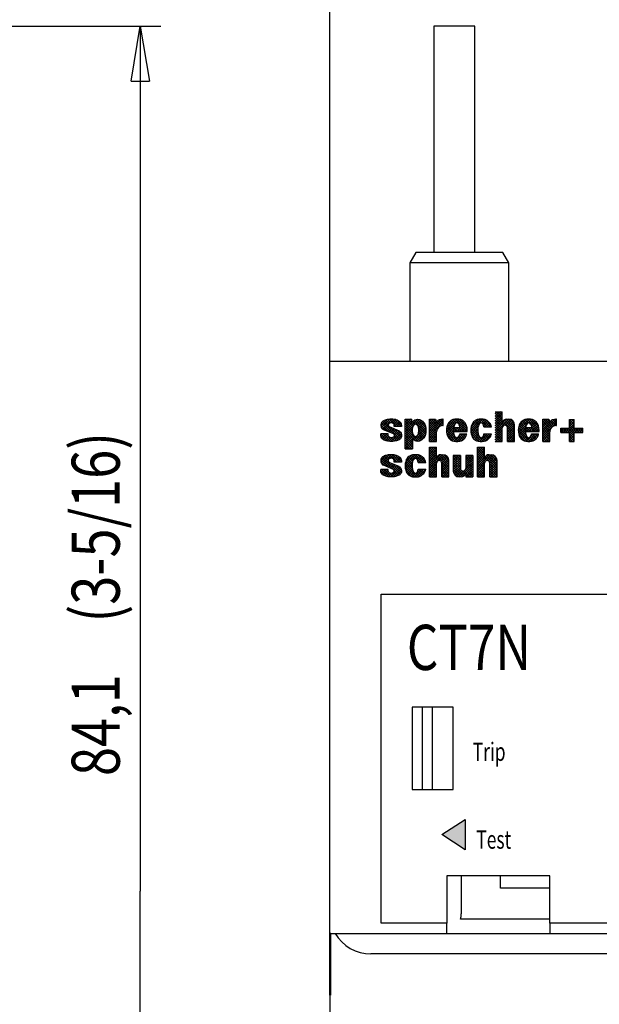
# Model space of a CAD drawing. Extents: x 0 to 420, y 0 to 297.
# Drawn here: x 148 to 190, y 188 to 260 of the extents above; entities that cross this region are included whole.
import ezdxf

# ---------------------------------------------------------------- set-up
doc = ezdxf.new("R2010")
doc.units = 0
doc.layers.get('0').update_dxf_attribs({"linetype": 'CONTINUOUS'})
doc.layers.add('1', color=7, linetype='CONTINUOUS')
doc.styles.get("Standard").update_dxf_attribs({"font": 'monotxt.shx'})
doc.dimstyles.new('DSTYLE10', dxfattribs={"dimtxt": 2.333333, "dimasz": 4, "dimexe": 1.5, "dimexo": 0, "dimgap": 1.5, "dimtad": 1, "dimdec": 0, "dimlfac": 0.666667, "dimzin": 3, "dimcen": 0.09, "dimazin": 3, "dimtp": 0.3, "dimtm": 0.2, "dimtfac": 1, "dimtdec": 4, "dimtofl": 0, "dimtmove": 0, "dimatfit": 3, "dimtolj": 1, "dimtzin": 0})
doc.dimstyles.new('DSTYLE3', dxfattribs={"dimtxt": 2.333333, "dimasz": 4, "dimexe": 1.5, "dimexo": 0, "dimgap": 1.5, "dimtad": 1, "dimdec": 1, "dimlfac": 0.666667, "dimrnd": 0.1, "dimzin": 3, "dimcen": 0.09, "dimazin": 3, "dimtp": 0.3, "dimtm": 0.2, "dimtfac": 1, "dimtdec": 4, "dimtofl": 0, "dimtmove": 0, "dimatfit": 3, "dimtolj": 1, "dimtzin": 0})

# ---------------------------------------------------------------- blocks, each defined once
blk = doc.blocks.new('_AH1')
at = {"color": 0, "linetype": 'CONTINUOUS'}
for p, q in [((-1, 0.166667), (0, 0)), ((-1, 0.166667), (-1, -0.166667)), ((0, 0), (-1, -0.166667)), ((0, 0), (-1, 0))]:
    blk.add_line(p, q, dxfattribs=at)
blk = doc.blocks.new('*D5481')
at = {"layer": '1', "color": 150, "linetype": 'CONTINUOUS'}
for p, q in [((72.451424, 259.64967), (158.279, 259.64967)), ((156.779, 259.64967), (156.779, 196.57467)), ((156.779, 133.49967), (156.779, 196.57467)), ((110.9599, 133.49967), (158.279, 133.49967))]:
    blk.add_line(p, q, dxfattribs=at)
at = {"layer": '1', "color": 150, "xscale": 4, "yscale": 4, "zscale": 4}
for p, rotation in [((156.779, 259.64967), 90), ((156.779, 133.49967), 270)]:
    blk.add_blockref('_AH1', p, dxfattribs=dict(at, rotation=rotation))
at = {"layer": '1', "color": 150, "linetype": 'CONTINUOUS', "width": 0.8}
for s, p in [('(3-5/16)', (155.278, 216.17467)), ('84,1', (155.278, 204.97467)), ('CT7N-37-C30...38: ', (155.278, 154.57467))]:
    blk.add_text(s, height=3.5, rotation=90, dxfattribs=at).set_placement(p)
blk = doc.blocks.new('FL02')
at = {"layer": '1', "color": 6, "linetype": 'CONTINUOUS'}
for p, q in [((14.39, 7.95), (15.25, 7.95)), ((15.25, 6.81), (15.25, 7.95)), ((2.76, 5.6), (1.56, 6.1)), ((2.14, 6.15), (2.14, 6.33)), ((3.04, 6.15), (2.14, 6.15)), ((3.04, 6.33), (3.04, 6.15)), ((3.47, 3.45), (3.47, 7.05)), ((3.47, 7.05), (4.26, 7.05)), ((4.26, 6.6), (4.26, 7.05)), ((6.43, 4.35), (6.43, 7.05)), ((6.43, 7.05), (7.16, 7.05)), ((7.16, 7.05), (7.27, 6.66)), ((8.1, 7.05), (8.03, 7.05)), ((8.03, 6.27), (8.1, 6.27)), ((8.1, 6.27), (8.1, 7.05)), ((9.35, 6.02), (10.13, 6.02)), ((13.01, 6.11), (13.95, 6.11)), ((15.25, 6.81), (15.22, 6.6)), ((15.25, 4.35), (15.25, 6)), ((15.81, 7.05), (16.04, 7.05)), ((15.9, 4.35), (15.9, 6)), ((16.76, 4.35), (16.76, 6.33)), ((18.08, 6.02), (18.85, 6.02)), ((20.18, 4.35), (20.18, 7.05)), ((20.18, 7.05), (20.92, 7.05)), ((20.92, 7.05), (21.02, 6.66)), ((21.85, 7.05), (21.78, 7.05)), ((21.78, 6.27), (21.85, 6.27)), ((21.85, 6.27), (21.85, 7.05)), ((23.44, 6.99), (23.98, 6.99)), ((23.44, 5.97), (23.44, 6.99)), ((23.98, 5.97), (23.98, 6.99)), ((0.52, 5.07), (0.52, 5.25)), ((1.42, 5.25), (0.52, 5.25)), ((0.79, 5.8), (2, 5.29)), ((1.42, 5.07), (1.42, 5.25)), ((7.27, 4.35), (7.27, 5.52)), ((9.33, 5.55), (11, 5.55)), ((10.1, 5.25), (10.94, 5.25)), ((13.01, 5.28), (13.95, 5.28)), ((18.06, 5.55), (19.73, 5.55)), ((18.83, 5.25), (19.67, 5.25)), ((21.02, 4.35), (21.02, 5.52)), ((22.36, 5.43), (22.36, 5.97)), ((22.36, 5.97), (23.44, 5.97)), ((22.36, 5.43), (23.44, 5.43)), ((23.44, 4.35), (23.44, 5.43)), ((23.98, 5.97), (25.06, 5.97)), ((23.98, 4.35), (23.98, 5.43)), ((23.98, 5.43), (25.06, 5.43)), ((25.06, 5.43), (25.06, 5.97)), ((4.35, 4.68), (4.35, 3.45)), ((6.41, 0.03), (6.41, 3.63)), ((6.41, 3.63), (7.27, 3.63)), ((6.43, 4.35), (7.27, 4.35)), ((7.27, 2.5), (7.27, 3.63)), ((12.24, 0.03), (12.24, 3.63)), ((12.24, 3.63), (13.11, 3.63)), ((13.11, 2.5), (13.11, 3.63)), ((14.39, 4.35), (15.25, 4.35)), ((15.9, 4.35), (16.76, 4.35)), ((20.18, 4.35), (21.02, 4.35)), ((23.44, 4.35), (23.98, 4.35)), ((3.47, 3.45), (4.35, 3.45)), ((7.27, 2.5), (7.24, 2.28)), ((7.83, 2.73), (8.06, 2.73)), ((9.31, 2.64), (9.31, 0.75)), ((10.17, 2.64), (9.31, 2.64)), ((10.17, 2.64), (10.17, 1.07)), ((10.82, 2.64), (10.82, 1.07)), ((11.68, 2.64), (10.82, 2.64)), ((11.68, 2.64), (11.68, 0.03)), ((13.11, 2.5), (13.08, 2.28)), ((13.67, 2.73), (13.9, 2.73)), ((0.78, 1.48), (1.99, 0.97)), ((2.74, 1.28), (1.54, 1.78)), ((2.12, 1.83), (2.12, 2.01)), ((3.02, 1.83), (2.12, 1.83)), ((3.02, 2.01), (3.02, 1.83)), ((5.03, 1.79), (5.97, 1.79)), ((7.27, 0.03), (7.27, 1.69)), ((7.92, 0.03), (7.92, 1.69)), ((8.78, 0.03), (8.78, 2.01)), ((13.11, 0.03), (13.11, 1.69)), ((13.76, 0.03), (13.76, 1.69)), ((14.62, 0.03), (14.62, 2.01)), ((0.5, 0.75), (0.5, 0.93)), ((1.4, 0.93), (0.5, 0.93)), ((1.4, 0.75), (1.4, 0.93)), ((5.03, 0.97), (5.97, 0.97)), ((6.41, 0.03), (7.27, 0.03)), ((7.92, 0.03), (8.78, 0.03)), ((10.26, 0.03), (10.03, 0.03)), ((10.82, 0.26), (10.86, 0.48)), ((10.82, 0.26), (10.82, 0.03)), ((10.82, 0.03), (11.68, 0.03)), ((12.24, 0.03), (13.11, 0.03)), ((13.76, 0.03), (14.62, 0.03))]:
    blk.add_line(p, q, dxfattribs=at)
at = {"layer": '1', "color": 1, "linetype": 'CONTINUOUS'}
for p, q in [((14.39, 7.09), (15.24, 7.95)), ((14.39, 7.38), (14.96, 7.95)), ((14.39, 7.66), (14.67, 7.95)), ((14.39, 7.94), (14.39, 7.95)), ((15.25, 6.91), (14.39, 7.77)), ((14.39, 6.81), (15.25, 7.68)), ((15.23, 6.65), (14.39, 7.49)), ((14.39, 6.53), (15.25, 7.39)), ((15.36, 6.24), (14.39, 7.21)), ((15.25, 7.19), (14.5, 7.95)), ((15.25, 7.48), (14.78, 7.95)), ((15.25, 7.76), (15.06, 7.95)), ((0.52, 6.24), (1.28, 6.99)), ((1.31, 5.58), (0.52, 6.37)), ((0.56, 6.56), (0.85, 6.85)), ((0.82, 5.78), (0.57, 6.03)), ((0.58, 6.02), (1.6, 7.04)), ((1.79, 5.38), (0.58, 6.59)), ((0.7, 5.85), (1.89, 7.04)), ((2.83, 4.62), (0.7, 6.75)), ((1.42, 6.32), (0.87, 6.86)), ((0.89, 5.76), (1.42, 6.29)), ((1.51, 6.51), (1.08, 6.94)), ((1.09, 5.67), (1.53, 6.12)), ((1.29, 5.59), (1.73, 6.03)), ((1.7, 6.61), (1.3, 7)), ((2.44, 6.15), (1.55, 7.04)), ((2.97, 4.77), (1.7, 6.04)), ((1.74, 6.61), (2.15, 7.02)), ((2.72, 6.15), (1.82, 7.05)), ((1.97, 6.56), (2.37, 6.96)), ((3.01, 6.15), (2.13, 7.02)), ((2.13, 6.43), (2.58, 6.88)), ((2.14, 6.16), (2.76, 6.78)), ((2.16, 6.15), (2.14, 6.16)), ((2.41, 6.15), (2.91, 6.64)), ((3.03, 6.41), (2.53, 6.9)), ((2.69, 6.15), (3.01, 6.47)), ((2.97, 6.15), (3.04, 6.21)), ((3.47, 5.51), (5.01, 7.05)), ((3.47, 6.36), (4.16, 7.05)), ((3.47, 6.64), (3.87, 7.05)), ((3.47, 6.93), (3.59, 7.05)), ((3.47, 6.08), (4.26, 6.87)), ((3.47, 5.8), (4.51, 6.83)), ((4.37, 5.91), (3.47, 6.81)), ((4.36, 5.64), (3.47, 6.53)), ((4.4, 5.31), (3.47, 6.24)), ((3.47, 5.23), (4.44, 6.2)), ((4.42, 6.14), (3.52, 7.05)), ((4.23, 6.62), (3.8, 7.05)), ((4.26, 6.87), (4.09, 7.05)), ((4.51, 6.33), (4.25, 6.6)), ((4.67, 6.46), (4.39, 6.74)), ((4.49, 4.55), (5.96, 6.02)), ((5.97, 5.44), (4.55, 6.86)), ((4.71, 6.47), (5.25, 7.01)), ((5.99, 5.71), (4.73, 6.97)), ((4.9, 6.37), (5.44, 6.91)), ((5.96, 6.02), (4.94, 7.04)), ((5.01, 6.2), (5.59, 6.78)), ((5.92, 5.21), (5.04, 6.09)), ((5.06, 5.41), (5.9, 6.25)), ((5.07, 5.97), (5.72, 6.63)), ((5.09, 5.72), (5.82, 6.45)), ((5.83, 6.44), (5.26, 7.01)), ((6.43, 6.49), (6.99, 7.05)), ((6.43, 6.77), (6.7, 7.05)), ((6.43, 5.35), (8.1, 7.03)), ((6.43, 5.64), (7.82, 7.03)), ((7.42, 5.97), (6.43, 6.97)), ((6.43, 6.2), (7.19, 6.96)), ((6.43, 5.07), (8.1, 6.75)), ((6.43, 5.92), (7.25, 6.74)), ((7.32, 5.79), (6.43, 6.69)), ((7.27, 5.56), (6.43, 6.4)), ((7.27, 5.27), (6.43, 6.12)), ((7.56, 6.11), (6.63, 7.05)), ((7.26, 6.7), (6.91, 7.05)), ((7.74, 6.22), (7.28, 6.68)), ((7.97, 6.27), (7.39, 6.85)), ((8.1, 6.43), (7.55, 6.97)), ((8.1, 6.71), (7.78, 7.03)), ((7.9, 6.26), (8.1, 6.46)), ((8.1, 6.99), (8.04, 7.05)), ((8.48, 5.71), (9.82, 7.05)), ((8.5, 5.45), (10.07, 7.02)), ((8.51, 6.03), (9.52, 7.03)), ((9.43, 5.09), (8.51, 6.02)), ((8.55, 5.21), (9.35, 6.02)), ((9.34, 5.47), (8.56, 6.24)), ((8.63, 6.43), (9.14, 6.94)), ((9.33, 5.76), (8.64, 6.45)), ((9.35, 6.02), (8.74, 6.63)), ((9.41, 6.24), (8.88, 6.77)), ((9.5, 6.44), (9.05, 6.89)), ((9.65, 6.57), (9.24, 6.98)), ((9.35, 6.02), (9.33, 5.55)), ((9.34, 5.72), (9.64, 6.02)), ((9.35, 6.02), (9.35, 6.02)), ((9.82, 5.55), (9.35, 6.02)), ((9.45, 5.55), (9.92, 6.02)), ((10.95, 5.55), (9.48, 7.03)), ((10.1, 5.55), (9.64, 6.02)), ((9.73, 5.55), (10.76, 6.58)), ((10.99, 5.8), (9.74, 7.05)), ((9.88, 6.54), (10.29, 6.95)), ((10.39, 5.55), (9.92, 6.02)), ((10, 6.39), (10.48, 6.86)), ((10.02, 5.55), (10.86, 6.39)), ((10.96, 6.12), (10.05, 7.02)), ((10.09, 6.19), (10.64, 6.74)), ((10.67, 5.55), (10.1, 6.12)), ((10.3, 5.55), (10.94, 6.19)), ((10.75, 6.6), (10.5, 6.85)), ((11.44, 5.84), (12.64, 7.05)), ((11.44, 5.56), (12.91, 7.03)), ((11.48, 5.31), (12.35, 6.19)), ((12.32, 5.32), (11.49, 6.15)), ((11.5, 6.19), (12.33, 7.01)), ((12.28, 5.64), (11.56, 6.36)), ((12.29, 5.91), (11.65, 6.55)), ((12.34, 6.14), (11.77, 6.71)), ((12.42, 6.35), (11.93, 6.84)), ((12.53, 6.52), (12.11, 6.94)), ((12.75, 6.58), (12.32, 7.01)), ((13.51, 6.11), (12.57, 7.04)), ((12.75, 6.58), (13.15, 6.99)), ((13.79, 6.11), (12.86, 7.04)), ((12.91, 6.46), (13.35, 6.91)), ((13.22, 6.11), (12.97, 6.37)), ((13, 6.27), (13.52, 6.8)), ((13.12, 6.11), (13.67, 6.66)), ((13.91, 6.28), (13.21, 6.97)), ((13.4, 6.11), (13.79, 6.5)), ((13.69, 6.11), (13.89, 6.31)), ((14.39, 6.25), (15.25, 7.11)), ((14.39, 5.4), (16.04, 7.05)), ((14.39, 5.68), (15.75, 7.04)), ((15.26, 6.06), (14.39, 6.93)), ((14.39, 5.96), (15.25, 6.83)), ((15.25, 5.78), (14.39, 6.64)), ((15.25, 5.5), (14.39, 6.36)), ((15.25, 5.21), (14.39, 6.08)), ((15.55, 6.33), (15.24, 6.64)), ((16.76, 5.4), (15.34, 6.82)), ((16.76, 5.68), (15.49, 6.95)), ((15.6, 6.33), (16.28, 7.01)), ((16.76, 5.96), (15.69, 7.03)), ((15.8, 6.24), (16.47, 6.91)), ((15.9, 6.06), (16.61, 6.77)), ((15.9, 5.78), (16.71, 6.59)), ((15.9, 5.5), (16.76, 6.36)), ((15.9, 5.21), (16.76, 6.08)), ((16.76, 6.25), (15.96, 7.05)), ((16.72, 6.57), (16.29, 7)), ((17.21, 5.67), (18.58, 7.05)), ((17.23, 5.98), (18.29, 7.04)), ((17.23, 5.41), (18.2, 6.38)), ((18.14, 5.16), (17.24, 6.05)), ((18.06, 5.52), (17.3, 6.28)), ((17.33, 6.36), (17.94, 6.97)), ((18.06, 5.8), (17.38, 6.48)), ((18.09, 6.05), (17.49, 6.65)), ((18.15, 6.27), (17.63, 6.79)), ((18.25, 6.46), (17.8, 6.91)), ((18.4, 6.59), (18, 6.99)), ((18.08, 6.02), (18.06, 5.55)), ((18.06, 5.68), (18.4, 6.02)), ((18.08, 5.98), (18.12, 6.02)), ((18.59, 5.55), (18.12, 6.02)), ((18.22, 5.55), (18.69, 6.02)), ((19.72, 5.55), (18.24, 7.03)), ((18.4, 6.58), (18.83, 7.01)), ((18.87, 5.55), (18.4, 6.02)), ((18.5, 5.55), (19.51, 6.56)), ((19.72, 5.84), (18.51, 7.05)), ((18.63, 6.52), (19.05, 6.94)), ((19.16, 5.55), (18.69, 6.02)), ((18.75, 6.36), (19.23, 6.85)), ((18.79, 5.55), (19.6, 6.37)), ((18.82, 6.15), (19.39, 6.72)), ((19.44, 5.55), (18.82, 6.17)), ((19.67, 6.17), (18.83, 7.01)), ((19.07, 5.55), (19.67, 6.16)), ((20.18, 6.38), (20.84, 7.05)), ((20.18, 6.66), (20.56, 7.05)), ((20.18, 6.95), (20.28, 7.05)), ((20.18, 5.53), (21.69, 7.04)), ((20.18, 5.25), (21.85, 6.92)), ((20.18, 6.1), (20.96, 6.88)), ((21.11, 5.86), (20.18, 6.79)), ((20.18, 5.81), (21.02, 6.66)), ((21.04, 5.65), (20.18, 6.51)), ((21.02, 5.38), (20.18, 6.23)), ((21.22, 6.03), (20.21, 7.05)), ((21.38, 6.16), (20.49, 7.05)), ((20.97, 6.85), (20.77, 7.05)), ((21.03, 6.67), (21.35, 6.99)), ((21.58, 6.24), (21.07, 6.75)), ((21.83, 6.27), (21.2, 6.9)), ((21.35, 6.14), (21.85, 6.64)), ((21.85, 6.53), (21.39, 7)), ((21.85, 6.81), (21.63, 7.04)), ((21.77, 6.27), (21.85, 6.36)), ((22.9, 5.43), (23.98, 6.5)), ((23.18, 5.43), (23.98, 6.22)), ((23.44, 6.53), (23.9, 6.99)), ((23.44, 6.81), (23.62, 6.99)), ((23.98, 6.39), (23.44, 6.93)), ((23.44, 6.24), (23.98, 6.78)), ((23.98, 6.1), (23.44, 6.64)), ((24.37, 5.43), (23.44, 6.36)), ((24.09, 5.43), (23.44, 6.08)), ((23.98, 6.67), (23.66, 6.99)), ((23.98, 6.95), (23.94, 6.99)), ((0.52, 5.1), (0.66, 5.25)), ((1.38, 4.38), (0.52, 5.24)), ((0.99, 4.48), (0.53, 4.94)), ((0.55, 4.86), (0.94, 5.25)), ((0.66, 4.68), (1.23, 5.25)), ((1.69, 4.35), (0.79, 5.25)), ((0.82, 4.56), (1.42, 5.16)), ((1.02, 4.47), (1.46, 4.92)), ((1.97, 4.35), (1.08, 5.25)), ((1.24, 4.41), (1.64, 4.81)), ((1.42, 5.19), (1.36, 5.25)), ((1.48, 4.36), (1.92, 4.81)), ((1.49, 5.51), (1.93, 5.95)), ((1.69, 5.42), (2.12, 5.86)), ((1.74, 4.35), (2.89, 5.5)), ((1.89, 5.34), (2.32, 5.78)), ((2.45, 4.44), (2.03, 4.86)), ((2.04, 4.36), (2.99, 5.32)), ((2.07, 5.24), (2.52, 5.7)), ((2.14, 5.03), (2.72, 5.61)), ((2.65, 4.52), (2.14, 5.03)), ((3.03, 4.99), (2.18, 5.84)), ((2.38, 4.42), (3.04, 5.08)), ((3, 5.3), (2.67, 5.64)), ((5.08, 4.35), (3.47, 5.96)), ((3.47, 4.95), (4.36, 5.84)), ((4.78, 4.38), (3.47, 5.68)), ((3.47, 4.66), (4.36, 5.55)), ((4.35, 4.51), (3.47, 5.4)), ((3.47, 4.38), (4.4, 5.31)), ((3.47, 4.1), (4.48, 5.11)), ((4.35, 4.23), (3.47, 5.11)), ((3.47, 3.82), (4.62, 4.96)), ((4.35, 3.95), (3.47, 4.83)), ((4.65, 4.43), (5.99, 5.77)), ((5.3, 4.42), (4.78, 4.93)), ((4.86, 4.35), (5.98, 5.47)), ((5.48, 4.52), (4.94, 5.06)), ((5.63, 4.65), (5.03, 5.26)), ((5.75, 4.81), (5.08, 5.49)), ((5.85, 5), (5.09, 5.76)), ((5.16, 4.37), (5.89, 5.1)), ((7.27, 4.99), (6.43, 5.84)), ((6.43, 4.79), (7.28, 5.65)), ((7.27, 4.71), (6.43, 5.55)), ((6.43, 4.51), (7.27, 5.35)), ((7.27, 4.42), (6.43, 5.27)), ((7.07, 4.35), (6.43, 4.99)), ((6.55, 4.35), (7.27, 5.07)), ((6.83, 4.35), (7.27, 4.79)), ((9.89, 4.35), (8.48, 5.76)), ((9.61, 4.35), (8.5, 5.46)), ((9.27, 4.41), (8.58, 5.1)), ((8.62, 5), (9.33, 5.71)), ((8.71, 4.81), (9.34, 5.44)), ((8.84, 4.66), (9.39, 5.21)), ((9, 4.53), (9.47, 5.01)), ((9.19, 4.44), (9.6, 4.85)), ((9.54, 5.55), (9.34, 5.75)), ((9.41, 4.37), (10.28, 5.25)), ((9.66, 4.35), (10.56, 5.25)), ((10.14, 4.39), (9.73, 4.8)), ((10.35, 4.46), (9.92, 4.89)), ((9.95, 4.36), (10.84, 5.25)), ((10.53, 4.56), (10.03, 5.06)), ((10.68, 4.69), (10.13, 5.25)), ((10.33, 4.45), (10.84, 4.96)), ((10.79, 4.86), (10.41, 5.25)), ((10.58, 5.55), (10.98, 5.95)), ((10.88, 5.06), (10.69, 5.25)), ((10.87, 5.55), (11, 5.69)), ((12.72, 4.35), (11.43, 5.64)), ((12.99, 4.37), (11.45, 5.91)), ((12.43, 4.36), (11.48, 5.31)), ((11.54, 5.09), (12.28, 5.84)), ((11.62, 4.89), (12.29, 5.56)), ((12, 4.5), (11.62, 4.88)), ((11.73, 4.72), (12.32, 5.31)), ((11.88, 4.58), (12.39, 5.09)), ((12.05, 4.48), (12.49, 4.91)), ((12.26, 4.4), (12.66, 4.8)), ((12.5, 4.35), (13.42, 5.28)), ((12.77, 4.35), (13.71, 5.28)), ((13.21, 4.42), (12.8, 4.84)), ((13.41, 4.51), (12.94, 4.98)), ((13.03, 5.17), (13.14, 5.28)), ((13.57, 4.64), (13.03, 5.17)), ((13.09, 4.39), (13.94, 5.24)), ((13.71, 4.78), (13.2, 5.28)), ((13.82, 4.94), (13.49, 5.28)), ((13.91, 5.14), (13.77, 5.28)), ((14.39, 5.11), (15.25, 5.98)), ((15.25, 4.93), (14.39, 5.79)), ((14.39, 4.83), (15.25, 5.7)), ((15.25, 4.65), (14.39, 5.51)), ((14.39, 4.55), (15.25, 5.41)), ((15.25, 4.36), (14.39, 5.23)), ((14.99, 4.35), (14.39, 4.95)), ((14.47, 4.35), (15.25, 5.13)), ((14.75, 4.35), (15.25, 4.85)), ((16.76, 5.12), (15.9, 5.98)), ((15.9, 4.93), (16.76, 5.79)), ((16.76, 4.83), (15.9, 5.7)), ((15.9, 4.65), (16.76, 5.51)), ((16.76, 4.55), (15.9, 5.41)), ((15.9, 4.36), (16.76, 5.23)), ((16.68, 4.35), (15.9, 5.13)), ((16.4, 4.35), (15.9, 4.85)), ((16.17, 4.35), (16.76, 4.94)), ((18.66, 4.35), (17.21, 5.8)), ((18.38, 4.35), (17.22, 5.51)), ((17.28, 5.18), (18.07, 5.97)), ((18.05, 4.39), (17.29, 5.16)), ((17.36, 4.97), (18.06, 5.67)), ((17.45, 4.79), (18.07, 5.41)), ((17.59, 4.64), (18.13, 5.18)), ((17.75, 4.52), (18.21, 4.98)), ((17.94, 4.43), (18.35, 4.83)), ((18.31, 5.55), (18.07, 5.79)), ((18.17, 4.37), (19.04, 5.25)), ((18.43, 4.34), (19.33, 5.25)), ((18.9, 4.4), (18.49, 4.8)), ((19.1, 4.47), (18.66, 4.91)), ((18.73, 4.36), (19.61, 5.25)), ((19.28, 4.58), (18.77, 5.09)), ((19.43, 4.71), (18.9, 5.25)), ((19.13, 4.49), (19.53, 4.88)), ((19.54, 4.89), (19.18, 5.25)), ((19.35, 5.55), (19.71, 5.91)), ((19.62, 5.09), (19.46, 5.25)), ((19.63, 5.55), (19.73, 5.65)), ((20.18, 4.97), (21.16, 5.95)), ((21.02, 5.1), (20.18, 5.94)), ((21.02, 4.81), (20.18, 5.66)), ((20.18, 4.68), (21.03, 5.53)), ((21.02, 4.53), (20.18, 5.38)), ((20.18, 4.4), (21.02, 5.25)), ((20.93, 4.35), (20.18, 5.09)), ((20.64, 4.35), (20.18, 4.81)), ((20.41, 4.35), (21.02, 4.96)), ((22.36, 5.45), (22.88, 5.97)), ((22.36, 5.73), (22.59, 5.97)), ((22.68, 5.43), (22.36, 5.74)), ((22.39, 5.43), (22.36, 5.46)), ((22.96, 5.43), (22.42, 5.97)), ((22.62, 5.43), (23.16, 5.97)), ((23.24, 5.43), (22.7, 5.97)), ((23.98, 4.97), (22.98, 5.97)), ((23.98, 5.26), (23.27, 5.97)), ((23.44, 5.11), (24.29, 5.97)), ((23.44, 5.4), (24.01, 5.97)), ((23.44, 4.83), (23.98, 5.37)), ((23.98, 4.69), (23.44, 5.23)), ((23.44, 4.55), (23.98, 5.09)), ((23.98, 4.41), (23.44, 4.95)), ((23.52, 4.35), (23.98, 4.8)), ((24.03, 5.43), (24.57, 5.97)), ((24.66, 5.43), (24.12, 5.97)), ((24.32, 5.43), (24.86, 5.97)), ((24.94, 5.43), (24.4, 5.97)), ((24.6, 5.43), (25.06, 5.88)), ((25.06, 5.59), (24.68, 5.97)), ((24.88, 5.43), (25.06, 5.6)), ((25.06, 5.87), (24.96, 5.97)), ((2.22, 4.39), (1.82, 4.78)), ((4.35, 3.67), (3.47, 4.55)), ((3.47, 3.53), (4.35, 4.41)), ((4.29, 3.45), (3.47, 4.26)), ((4.01, 3.45), (3.47, 3.98)), ((3.73, 3.45), (3.47, 3.7)), ((3.67, 3.45), (4.35, 4.13)), ((3.95, 3.45), (4.35, 3.85)), ((6.41, 2.79), (7.25, 3.63)), ((6.41, 3.07), (6.96, 3.63)), ((6.41, 3.36), (6.68, 3.63)), ((7.27, 2.73), (6.41, 3.59)), ((6.79, 4.35), (6.43, 4.71)), ((6.5, 4.35), (6.43, 4.42)), ((7.27, 3.01), (6.65, 3.63)), ((7.27, 3.29), (6.94, 3.63)), ((7.11, 4.35), (7.27, 4.5)), ((7.27, 3.58), (7.22, 3.63)), ((12.24, 2.97), (12.9, 3.63)), ((12.24, 3.25), (12.62, 3.63)), ((12.24, 3.54), (12.34, 3.63)), ((13.11, 2.83), (12.31, 3.63)), ((13.11, 3.11), (12.59, 3.63)), ((13.11, 3.4), (12.88, 3.63)), ((14.7, 4.35), (14.39, 4.66)), ((14.42, 4.35), (14.39, 4.38)), ((15.03, 4.35), (15.25, 4.56)), ((16.12, 4.35), (15.9, 4.56)), ((16.45, 4.35), (16.76, 4.66)), ((16.73, 4.35), (16.76, 4.38)), ((20.36, 4.35), (20.18, 4.53)), ((20.69, 4.35), (21.02, 4.68)), ((20.97, 4.35), (21.02, 4.4)), ((23.76, 4.35), (23.44, 4.66)), ((23.47, 4.35), (23.44, 4.38)), ((23.8, 4.35), (23.98, 4.52)), ((0.5, 1.97), (1.19, 2.66)), ((0.55, 1.74), (1.53, 2.72)), ((0.66, 1.57), (1.82, 2.73)), ((2.86, 0.35), (0.73, 2.48)), ((1.41, 2.08), (0.92, 2.57)), ((1.54, 2.23), (1.13, 2.65)), ((1.76, 2.3), (1.36, 2.7)), ((2.51, 1.83), (1.62, 2.72)), ((1.66, 2.28), (2.08, 2.71)), ((2.8, 1.83), (1.9, 2.73)), ((1.92, 2.26), (2.31, 2.66)), ((2.09, 2.15), (2.52, 2.58)), ((2.12, 1.9), (2.71, 2.48)), ((3.02, 1.89), (2.23, 2.68)), ((2.96, 2.23), (2.7, 2.49)), ((3.46, 1.54), (4.65, 2.73)), ((3.46, 1.26), (4.92, 2.72)), ((3.53, 1.89), (4.33, 2.69)), ((4.39, 1.93), (3.86, 2.46)), ((4.48, 2.12), (4.03, 2.58)), ((4.63, 2.26), (4.22, 2.66)), ((4.23, 3.45), (4.35, 3.57)), ((5.38, 1.79), (4.46, 2.71)), ((5.66, 1.79), (4.72, 2.73)), ((4.76, 2.27), (5.16, 2.68)), ((4.92, 2.15), (5.37, 2.6)), ((5.01, 1.96), (5.54, 2.48)), ((5.94, 1.79), (5.03, 2.71)), ((5.73, 2.29), (5.53, 2.49)), ((6.41, 2.51), (7.27, 3.37)), ((7.26, 2.45), (6.41, 3.31)), ((6.41, 2.23), (7.27, 3.09)), ((7.46, 1.98), (6.41, 3.03)), ((6.41, 1.94), (7.27, 2.81)), ((7.31, 1.84), (6.41, 2.74)), ((6.41, 1.09), (8.04, 2.73)), ((6.41, 1.38), (7.76, 2.73)), ((6.41, 1.66), (7.27, 2.52)), ((7.27, 1.6), (6.41, 2.46)), ((7.74, 1.98), (7.3, 2.42)), ((8.78, 1.22), (7.43, 2.57)), ((8.78, 1.5), (7.6, 2.68)), ((7.61, 2.01), (8.29, 2.69)), ((7.81, 1.93), (8.48, 2.6)), ((8.78, 1.78), (7.84, 2.73)), ((7.91, 1.75), (8.62, 2.46)), ((8.78, 2.07), (8.12, 2.73)), ((9.31, 2.01), (9.93, 2.64)), ((9.31, 2.3), (9.65, 2.64)), ((9.31, 2.58), (9.37, 2.64)), ((9.31, 1.73), (10.17, 2.6)), ((10.17, 1.81), (9.34, 2.64)), ((10.17, 2.09), (9.62, 2.64)), ((10.17, 2.37), (9.91, 2.64)), ((10.82, 1.83), (11.63, 2.64)), ((10.82, 2.11), (11.35, 2.64)), ((10.82, 2.4), (11.06, 2.64)), ((11.68, 1.71), (10.82, 2.57)), ((10.82, 1.55), (11.68, 2.41)), ((11.68, 1.99), (11.04, 2.64)), ((11.68, 2.28), (11.32, 2.64)), ((11.68, 2.56), (11.6, 2.64)), ((12.24, 2.69), (13.11, 3.55)), ((13.11, 2.55), (12.24, 3.41)), ((12.24, 2.4), (13.11, 3.27)), ((13.08, 2.29), (12.24, 3.13)), ((12.24, 2.12), (13.11, 2.99)), ((13.19, 1.9), (12.24, 2.85)), ((12.24, 0.99), (13.98, 2.73)), ((12.24, 1.27), (13.7, 2.73)), ((12.24, 1.84), (13.11, 2.7)), ((13.11, 1.7), (12.24, 2.56)), ((12.24, 1.56), (13.1, 2.41)), ((14.62, 1.04), (13.18, 2.48)), ((13.21, 2.53), (13.26, 2.57)), ((14.62, 1.32), (13.32, 2.62)), ((14.62, 1.6), (13.51, 2.71)), ((13.53, 1.99), (14.2, 2.66)), ((13.69, 1.88), (14.37, 2.55)), ((13.76, 1.65), (14.5, 2.4)), ((14.62, 1.89), (13.78, 2.73)), ((14.6, 2.19), (14.08, 2.71)), ((1.45, 1.2), (0.51, 2.13)), ((0.96, 1.4), (0.51, 1.85)), ((1.93, 1), (0.59, 2.34)), ((0.83, 1.46), (1.4, 2.03)), ((1.03, 1.37), (1.49, 1.83)), ((1.23, 1.29), (1.67, 1.73)), ((1.43, 1.21), (1.87, 1.65)), ((1.63, 1.12), (2.07, 1.56)), ((1.67, 0.03), (2.85, 1.21)), ((1.83, 1.04), (2.27, 1.48)), ((2.98, 0.52), (1.84, 1.66)), ((2.02, 0.95), (2.47, 1.4)), ((2.23, 1.83), (2.12, 1.94)), ((2.12, 0.76), (2.67, 1.31)), ((3.02, 0.76), (2.32, 1.46)), ((2.34, 1.83), (2.86, 2.36)), ((2.62, 1.83), (2.98, 2.19)), ((2.9, 1.83), (3.02, 1.95)), ((4.87, 0.04), (3.45, 1.45)), ((3.49, 1.01), (4.38, 1.89)), ((4.4, 0.79), (3.49, 1.71)), ((4.31, 1.16), (3.54, 1.93)), ((3.55, 0.78), (4.3, 1.53)), ((4.3, 1.46), (3.62, 2.14)), ((3.63, 0.58), (4.31, 1.25)), ((4.33, 1.71), (3.72, 2.32)), ((5.09, 1.79), (5.03, 1.86)), ((5.13, 1.79), (5.68, 2.35)), ((5.41, 1.79), (5.81, 2.19)), ((5.69, 1.79), (5.91, 2.01)), ((7.27, 1.31), (6.41, 2.18)), ((7.27, 1.03), (6.41, 1.89)), ((6.41, 0.81), (7.27, 1.68)), ((7.27, 0.75), (6.41, 1.61)), ((6.41, 0.53), (7.27, 1.39)), ((7.27, 0.47), (6.41, 1.33)), ((8.78, 0.93), (7.89, 1.83)), ((7.92, 1.47), (8.73, 2.28)), ((7.92, 1.19), (8.78, 2.05)), ((7.92, 0.91), (8.78, 1.77)), ((8.78, 0.65), (7.92, 1.51)), ((7.92, 0.63), (8.78, 1.49)), ((8.78, 0.37), (7.92, 1.23)), ((7.92, 0.34), (8.78, 1.21)), ((10.17, 1.52), (9.31, 2.39)), ((9.31, 1.45), (10.17, 2.31)), ((10.17, 1.24), (9.31, 2.11)), ((9.31, 1.17), (10.17, 2.03)), ((10.21, 0.92), (9.31, 1.82)), ((9.31, 0.88), (10.17, 1.75)), ((10.66, 0.18), (9.31, 1.54)), ((10.49, 0.08), (9.31, 1.26)), ((9.32, 0.61), (10.17, 1.46)), ((10.15, 0.03), (11.68, 1.56)), ((10.8, 0.96), (11.68, 1.84)), ((11.68, 1.43), (10.82, 2.29)), ((10.82, 1.26), (11.68, 2.13)), ((11.68, 1.14), (10.82, 2.01)), ((11.68, 0.86), (10.82, 1.73)), ((11.68, 0.58), (10.82, 1.44)), ((10.85, 0.45), (11.68, 1.28)), ((13.11, 1.42), (12.24, 2.28)), ((13.11, 1.13), (12.24, 2)), ((13.11, 0.85), (12.24, 1.72)), ((12.24, 0.71), (13.11, 1.57)), ((13.11, 0.57), (12.24, 1.43)), ((12.24, 0.42), (13.11, 1.29)), ((13.37, 2), (13.08, 2.29)), ((13.76, 1.37), (14.59, 2.21)), ((13.76, 1.09), (14.62, 1.95)), ((13.76, 0.81), (14.62, 1.67)), ((14.62, 0.75), (13.76, 1.62)), ((13.76, 0.52), (14.62, 1.39)), ((14.62, 0.47), (13.76, 1.33)), ((0.5, 0.84), (0.59, 0.93)), ((1.11, 0.12), (0.5, 0.73)), ((0.52, 0.58), (0.87, 0.93)), ((1.47, 0.05), (0.58, 0.93)), ((0.62, 0.39), (1.15, 0.93)), ((0.77, 0.26), (1.4, 0.89)), ((1.77, 0.03), (0.87, 0.93)), ((0.96, 0.17), (1.42, 0.63)), ((1.4, 0.68), (1.15, 0.93)), ((1.17, 0.1), (1.58, 0.51)), ((1.41, 0.05), (1.82, 0.47)), ((2.03, 0.05), (1.56, 0.52)), ((2.28, 0.08), (1.88, 0.48)), ((1.96, 0.04), (2.96, 1.04)), ((2.5, 0.15), (2.06, 0.59)), ((2.7, 0.23), (2.1, 0.83)), ((2.29, 0.09), (3.02, 0.81)), ((2.74, 0.25), (2.96, 0.47)), ((4.59, 0.03), (3.47, 1.16)), ((4.26, 0.09), (3.55, 0.79)), ((3.75, 0.41), (4.34, 1)), ((3.89, 0.27), (4.4, 0.79)), ((4.06, 0.16), (4.5, 0.6)), ((4.27, 0.08), (4.67, 0.48)), ((4.5, 0.04), (5.43, 0.97)), ((5.12, 0.07), (4.71, 0.48)), ((4.78, 0.03), (5.71, 0.97)), ((5.33, 0.14), (4.9, 0.58)), ((5.51, 0.25), (5, 0.75)), ((5.02, 0.84), (5.15, 0.97)), ((5.65, 0.39), (5.07, 0.97)), ((5.1, 0.07), (5.97, 0.94)), ((5.78, 0.54), (5.36, 0.97)), ((5.89, 0.71), (5.64, 0.97)), ((5.96, 0.92), (5.92, 0.97)), ((6.41, 0.25), (7.27, 1.11)), ((7.27, 0.18), (6.41, 1.05)), ((7.14, 0.03), (6.41, 0.76)), ((6.86, 0.03), (6.41, 0.48)), ((6.58, 0.03), (6.41, 0.2)), ((6.48, 0.03), (7.27, 0.83)), ((6.76, 0.03), (7.27, 0.54)), ((7.04, 0.03), (7.27, 0.26)), ((8.78, 0.08), (7.92, 0.95)), ((7.92, 0.06), (8.78, 0.92)), ((8.56, 0.03), (7.92, 0.67)), ((8.27, 0.03), (7.92, 0.38)), ((7.99, 0.03), (7.92, 0.1)), ((8.17, 0.03), (8.78, 0.64)), ((8.45, 0.03), (8.78, 0.36)), ((8.74, 0.03), (8.78, 0.08)), ((10.25, 0.03), (9.31, 0.97)), ((9.97, 0.03), (9.31, 0.69)), ((9.4, 0.41), (10.17, 1.18)), ((9.52, 0.24), (10.2, 0.93)), ((9.68, 0.12), (10.34, 0.79)), ((9.88, 0.04), (10.61, 0.77)), ((10.79, 0.34), (10.34, 0.79)), ((10.47, 0.07), (10.83, 0.43)), ((11.38, 0.03), (10.63, 0.78)), ((11.67, 0.03), (10.78, 0.92)), ((11.68, 0.3), (10.82, 1.16)), ((10.82, 0.13), (11.68, 1)), ((11.1, 0.03), (10.83, 0.3)), ((11, 0.03), (11.68, 0.71)), ((11.28, 0.03), (11.68, 0.43)), ((11.57, 0.03), (11.68, 0.15)), ((13.11, 0.29), (12.24, 1.15)), ((12.24, 0.14), (13.11, 1.01)), ((13.08, 0.03), (12.24, 0.87)), ((12.8, 0.03), (12.24, 0.58)), ((12.52, 0.03), (12.24, 0.3)), ((12.41, 0.03), (13.11, 0.72)), ((12.7, 0.03), (13.11, 0.44)), ((12.98, 0.03), (13.11, 0.16)), ((13.76, 0.24), (14.62, 1.1)), ((14.62, 0.19), (13.76, 1.05)), ((14.5, 0.03), (13.76, 0.77)), ((14.21, 0.03), (13.76, 0.49)), ((13.93, 0.03), (13.76, 0.2)), ((13.83, 0.03), (14.62, 0.82)), ((14.11, 0.03), (14.62, 0.54)), ((14.39, 0.03), (14.62, 0.26))]:
    blk.add_line(p, q, dxfattribs=at)
at = {"layer": '1', "color": 6, "linetype": 'CONTINUOUS'}
for centre, radius, start, end in [((8.03, 5.52), 0.756, 90, 180), ((15.81, 6.43), 0.612, 90, 164.6505), ((15.58, 6), 0.324, 90, 180), ((15.58, 6), 0.324, 0, 90), ((16.04, 6.33), 0.72, 0, 90), ((21.78, 5.52), 0.756, 90, 180), ((7.83, 2.12), 0.612, 90, 164.6505), ((8.06, 2.01), 0.72, 0, 90), ((13.67, 2.12), 0.612, 90, 164.6505), ((13.9, 2.01), 0.72, 0, 90), ((7.6, 1.69), 0.324, 90, 180), ((7.6, 1.69), 0.324, 0, 90), ((13.43, 1.69), 0.324, 90, 180), ((13.43, 1.69), 0.324, 0, 90), ((10.03, 0.75), 0.72, 180, 270), ((10.5, 1.07), 0.324, 180, 270), ((10.26, 0.64), 0.612, 270, 344.6505), ((10.5, 1.07), 0.324, 270, 360)]:
    blk.add_arc(centre, radius, start, end, dxfattribs=at)
for points, knots in [([(3.04, 6.33), (3.04, 6.39), (3.02, 6.49), (2.92, 6.64), (2.79, 6.77), (2.61, 6.87), (2.39, 6.96), (2.11, 7.04), (1.78, 7.05), (1.44, 7.03), (1.16, 6.97), (0.93, 6.89), (0.74, 6.8), (0.6, 6.66), (0.53, 6.49), (0.51, 6.32), (0.53, 6.15), (0.58, 6), (0.67, 5.87), (0.75, 5.82), (0.79, 5.8)], [0, 0, 0, 0, 0.044951, 0.083047, 0.134329, 0.189603, 0.244425, 0.319822, 0.413811, 0.507804, 0.582101, 0.639678, 0.697011, 0.749749, 0.790618, 0.835501, 0.882048, 0.923948, 0.965785, 1, 1, 1, 1]), ([(2.14, 6.33), (2.13, 6.39), (2.07, 6.55), (1.78, 6.65), (1.49, 6.55), (1.4, 6.36), (1.44, 6.2), (1.5, 6.13), (1.56, 6.1)], [0, 0, 0, 0, 0.142026, 0.391539, 0.641063, 0.783085, 0.854814, 1, 1, 1, 1]), ([(4.26, 6.6), (4.29, 6.64), (4.46, 6.87), (5.03, 7.21), (5.85, 6.65), (6.07, 5.7), (5.86, 4.73), (5, 4.2), (4.57, 4.46), (4.35, 4.68)], [0, 0, 0, 0, 0.028924, 0.168508, 0.32289, 0.514462, 0.706034, 0.860416, 1, 1, 1, 1]), ([(4.72, 6.47), (4.65, 6.47), (4.5, 6.36), (4.39, 6.07), (4.33, 5.7), (4.39, 5.32), (4.5, 5.03), (4.72, 4.87), (4.95, 5.03), (5.06, 5.32), (5.11, 5.7), (5.06, 6.07), (4.95, 6.36), (4.79, 6.47), (4.72, 6.47)], [0, 0, 0, 0, 0.057386, 0.134637, 0.249999, 0.36537, 0.442613, 0.499999, 0.557385, 0.63463, 0.75, 0.865362, 0.942614, 1, 1, 1, 1]), ([(7.27, 6.65), (7.29, 6.7), (7.34, 6.79), (7.43, 6.9), (7.56, 6.98), (7.71, 7.01), (7.87, 7.04), (7.98, 7.05), (8.03, 7.05)], [0, 0, 0, 0, 0.172955, 0.327597, 0.467083, 0.656149, 0.833717, 1, 1, 1, 1]), ([(10.99, 5.55), (11, 5.6), (11, 5.75), (10.99, 5.98), (10.91, 6.29), (10.79, 6.6), (10.52, 6.85), (10.18, 7.03), (9.74, 7.06), (9.3, 7.03), (8.96, 6.85), (8.69, 6.6), (8.53, 6.2), (8.45, 5.7), (8.53, 5.19), (8.69, 4.79), (8.96, 4.54), (9.3, 4.37), (9.74, 4.33), (10.18, 4.37), (10.52, 4.54), (10.79, 4.79), (10.89, 5.05), (10.94, 5.22), (10.94, 5.25)], [0, 0, 0, 0, 0.017833, 0.054018, 0.087026, 0.137361, 0.173975, 0.218779, 0.277523, 0.336269, 0.381073, 0.417688, 0.468023, 0.537012, 0.606002, 0.656337, 0.692951, 0.737757, 0.796502, 0.855246, 0.900052, 0.936666, 0.988431, 1, 1, 1, 1]), ([(10.13, 6.02), (10.12, 6.19), (10.05, 6.39), (9.74, 6.68), (9.43, 6.4), (9.34, 6.01), (9.31, 5.6), (9.37, 5.24), (9.47, 4.96), (9.74, 4.72), (9.99, 4.94), (10.06, 5.12), (10.09, 5.22), (10.1, 5.25)], [0, 0, 0, 0, 0.128119, 0.21181, 0.295504, 0.423623, 0.560115, 0.650443, 0.741423, 0.825117, 0.908807, 0.972602, 1, 1, 1, 1]), ([(13.95, 6.11), (13.93, 6.21), (13.87, 6.39), (13.7, 6.63), (13.48, 6.85), (13.14, 7.03), (12.69, 7.06), (12.25, 7.03), (11.91, 6.85), (11.64, 6.6), (11.49, 6.2), (11.4, 5.7), (11.49, 5.19), (11.64, 4.79), (11.91, 4.54), (12.25, 4.37), (12.69, 4.33), (13.14, 4.37), (13.48, 4.54), (13.7, 4.76), (13.87, 5), (13.93, 5.18), (13.95, 5.28)], [0, 0, 0, 0, 0.039074, 0.075259, 0.114172, 0.16179, 0.224221, 0.286652, 0.334272, 0.373185, 0.42668, 0.499999, 0.573319, 0.626813, 0.665726, 0.713345, 0.775777, 0.838208, 0.885828, 0.924741, 0.960926, 1, 1, 1, 1]), ([(13.01, 6.11), (13.02, 6.24), (12.98, 6.42), (12.69, 6.68), (12.38, 6.4), (12.31, 6.06), (12.27, 5.68), (12.31, 5.32), (12.4, 4.98), (12.7, 4.72), (12.93, 4.94), (13.04, 5.12), (13.02, 5.24), (13.01, 5.28)], [0, 0, 0, 0, 0.099054, 0.184596, 0.270142, 0.401095, 0.497921, 0.608735, 0.725824, 0.81137, 0.896912, 0.962117, 1, 1, 1, 1]), ([(19.72, 5.55), (19.73, 5.6), (19.73, 5.75), (19.71, 5.98), (19.64, 6.29), (19.52, 6.6), (19.25, 6.85), (18.91, 7.03), (18.47, 7.06), (18.02, 7.03), (17.68, 6.85), (17.42, 6.6), (17.26, 6.2), (17.18, 5.7), (17.26, 5.19), (17.42, 4.79), (17.68, 4.54), (18.02, 4.37), (18.47, 4.33), (18.91, 4.37), (19.25, 4.54), (19.52, 4.79), (19.62, 5.05), (19.66, 5.22), (19.67, 5.25)], [0, 0, 0, 0, 0.017833, 0.054018, 0.087026, 0.13736, 0.173975, 0.218779, 0.277525, 0.336268, 0.381072, 0.417688, 0.468022, 0.537012, 0.606001, 0.656335, 0.692951, 0.737757, 0.7965, 0.855246, 0.900051, 0.936666, 0.988431, 1, 1, 1, 1]), ([(18.85, 6.02), (18.85, 6.19), (18.77, 6.39), (18.47, 6.68), (18.16, 6.4), (18.07, 6.01), (18.04, 5.6), (18.1, 5.24), (18.19, 4.96), (18.47, 4.72), (18.71, 4.94), (18.79, 5.12), (18.82, 5.22), (18.83, 5.25)], [0, 0, 0, 0, 0.12812, 0.211814, 0.295504, 0.423623, 0.560115, 0.650443, 0.741422, 0.825112, 0.908806, 0.9726, 1, 1, 1, 1]), ([(21.02, 6.65), (21.05, 6.7), (21.09, 6.79), (21.18, 6.9), (21.31, 6.98), (21.46, 7.01), (21.62, 7.04), (21.73, 7.05), (21.78, 7.05)], [0, 0, 0, 0, 0.172962, 0.327603, 0.467087, 0.656152, 0.833734, 1, 1, 1, 1]), ([(2.76, 5.6), (2.8, 5.58), (2.88, 5.52), (2.98, 5.4), (3.02, 5.23), (3.05, 5.07), (3.02, 4.9), (2.96, 4.73), (2.82, 4.59), (2.62, 4.5), (2.4, 4.42), (2.11, 4.36), (1.78, 4.34), (1.44, 4.36), (1.16, 4.42), (0.93, 4.5), (0.74, 4.59), (0.6, 4.73), (0.53, 4.9), (0.52, 5.01), (0.52, 5.07)], [0, 0, 0, 0, 0.033957, 0.075481, 0.118368, 0.162917, 0.207465, 0.24803, 0.300374, 0.357275, 0.414428, 0.488169, 0.581457, 0.674748, 0.748489, 0.805639, 0.862543, 0.914887, 0.955451, 1, 1, 1, 1]), ([(2, 5.29), (2.03, 5.28), (2.1, 5.22), (2.17, 5.06), (2.06, 4.84), (1.78, 4.74), (1.48, 4.85), (1.43, 5), (1.42, 5.07)], [0, 0, 0, 0, 0.076608, 0.216523, 0.35862, 0.608258, 0.857907, 1, 1, 1, 1]), ([(3.02, 2.01), (3.02, 2.07), (3, 2.17), (2.91, 2.32), (2.77, 2.45), (2.59, 2.56), (2.37, 2.64), (2.1, 2.72), (1.76, 2.74), (1.43, 2.71), (1.14, 2.66), (0.92, 2.58), (0.72, 2.49), (0.58, 2.34), (0.51, 2.18), (0.49, 2.01), (0.51, 1.84), (0.57, 1.68), (0.65, 1.55), (0.73, 1.5), (0.78, 1.48)], [0, 0, 0, 0, 0.044958, 0.083054, 0.134335, 0.189609, 0.244434, 0.319828, 0.413817, 0.507806, 0.582105, 0.639684, 0.697013, 0.749751, 0.79062, 0.835503, 0.882049, 0.923951, 0.965785, 1, 1, 1, 1]), ([(5.97, 1.79), (5.95, 1.89), (5.89, 2.07), (5.72, 2.31), (5.5, 2.53), (5.16, 2.71), (4.71, 2.74), (4.27, 2.71), (3.93, 2.53), (3.66, 2.29), (3.51, 1.89), (3.42, 1.38), (3.51, 0.87), (3.66, 0.47), (3.93, 0.23), (4.27, 0.05), (4.71, 0.02), (5.16, 0.05), (5.5, 0.23), (5.72, 0.45), (5.89, 0.69), (5.95, 0.87), (5.97, 0.97)], [0, 0, 0, 0, 0.039074, 0.07526, 0.114173, 0.161792, 0.224224, 0.286655, 0.334274, 0.373187, 0.426681, 0.500001, 0.573321, 0.626816, 0.665729, 0.713346, 0.775777, 0.83821, 0.885827, 0.92474, 0.960926, 1, 1, 1, 1]), ([(2.74, 1.28), (2.79, 1.26), (2.87, 1.21), (2.96, 1.08), (3, 0.92), (3.03, 0.75), (3.01, 0.58), (2.94, 0.42), (2.8, 0.27), (2.6, 0.18), (2.38, 0.1), (2.09, 0.05), (1.76, 0.02), (1.43, 0.05), (1.14, 0.1), (0.92, 0.18), (0.72, 0.27), (0.58, 0.42), (0.51, 0.58), (0.5, 0.69), (0.5, 0.75)], [0, 0, 0, 0, 0.03396, 0.075482, 0.118369, 0.162926, 0.207474, 0.248038, 0.300382, 0.357283, 0.41443, 0.488175, 0.581463, 0.674751, 0.748495, 0.805642, 0.862544, 0.914887, 0.955452, 1, 1, 1, 1]), ([(2.12, 2.01), (2.11, 2.08), (2.05, 2.23), (1.76, 2.34), (1.47, 2.24), (1.39, 2.04), (1.42, 1.89), (1.48, 1.82), (1.54, 1.78)], [0, 0, 0, 0, 0.142027, 0.391542, 0.641057, 0.783083, 0.854813, 1, 1, 1, 1]), ([(5.03, 1.79), (5.04, 1.93), (5, 2.11), (4.71, 2.36), (4.4, 2.08), (4.33, 1.74), (4.29, 1.36), (4.33, 1), (4.42, 0.67), (4.71, 0.4), (5, 0.65), (5.04, 0.83), (5.03, 0.97)], [0, 0, 0, 0, 0.099454, 0.185347, 0.271235, 0.40272, 0.499938, 0.611192, 0.728765, 0.814653, 0.900546, 1, 1, 1, 1]), ([(1.98, 0.98), (2.01, 0.96), (2.08, 0.9), (2.15, 0.75), (2.05, 0.52), (1.76, 0.42), (1.47, 0.53), (1.41, 0.68), (1.4, 0.75)], [0, 0, 0, 0, 0.0766, 0.216517, 0.358616, 0.608259, 0.857901, 1, 1, 1, 1])]:
    blk.add_open_spline(points, degree=3, knots=knots, dxfattribs=at)
blk = doc.blocks.new('*D18124')
at = {"layer": '1', "color": 150, "linetype": 'CONTINUOUS'}
for p, q in [((170.57977, 235.19967), (170.57977, 276.54819)), ((238.07977, 223.79967), (238.07977, 276.54819)), ((170.57977, 275.04819), (204.32977, 275.04819)), ((238.07977, 275.04819), (204.32977, 275.04819))]:
    blk.add_line(p, q, dxfattribs=at)
at = {"layer": '1', "color": 150, "xscale": 4, "yscale": 4, "zscale": 4, "rotation": 180}
blk.add_blockref('_AH1', (170.57977, 275.04819), dxfattribs=at)
at = {"layer": '1', "color": 150, "xscale": 4, "yscale": 4, "zscale": 4}
blk.add_blockref('_AH1', (238.07977, 275.04819), dxfattribs=at)
at = {"layer": '1', "color": 150, "linetype": 'CONTINUOUS', "width": 0.8}
for s, p in [('45', (187.52977, 276.54919)), (' (1-25/32)', (193.12977, 276.54919))]:
    blk.add_text(s, height=3.5, dxfattribs=at).set_placement(p)

msp = doc.modelspace()

# ---------------------------------------------------------------- hatches: boundary and pattern name
at = {"layer": '1'}
msp.add_hatch(color=150, dxfattribs=at).paths.add_polyline_path([(180.46305, 199.60508), (180.46305, 201.80975), (178.75756, 200.70742)])

# ---------------------------------------------------------------- linework, layer by layer
at = {"layer": '1', "color": 2, "linetype": 'CONTINUOUS'}
for p, q in [((178.16112, 259.64967), (178.16113, 243.14967)), ((181.16113, 259.64967), (178.16113, 259.64967)), ((181.16113, 243.14967), (181.16112, 259.64967)), ((176.86278, 243.14967), (176.42977, 242.39967)), ((177.17977, 243.14967), (176.86278, 243.14967)), ((182.87977, 243.14967), (177.17977, 243.14967)), ((183.19676, 243.14967), (182.87977, 243.14967)), ((183.62977, 242.39967), (183.19676, 243.14967)), ((177.17977, 242.39968), (176.42977, 242.39968)), ((176.42977, 242.39967), (176.42977, 235.19967)), ((182.87977, 242.39968), (177.17977, 242.39968)), ((183.62976, 242.39968), (182.87977, 242.39968)), ((183.62977, 235.19967), (183.62977, 242.39967)), ((170.57978, 193.49967), (170.57977, 235.19967)), ((173.57977, 235.19967), (170.57977, 235.19967)), ((191.12977, 235.19967), (173.57977, 235.19967)), ((174.32977, 218.24967), (207.32977, 218.24967)), ((174.32977, 194.24967), (174.32977, 218.24967)), ((176.57977, 209.99967), (176.57977, 203.99967)), ((179.57977, 209.99967), (176.57977, 209.99967)), ((177.32977, 209.99967), (177.32977, 204.29967)), ((178.07977, 203.99967), (178.07977, 209.99967)), ((179.57977, 203.99967), (179.57977, 209.99967)), ((176.57977, 203.99967), (179.57977, 203.99967)), ((177.32977, 204.29967), (177.32977, 203.99967)), ((179.12977, 197.69967), (179.12977, 194.24967)), ((186.62977, 197.69967), (179.12977, 197.69967)), ((180.1849, 195.29966), (180.18489, 197.69967)), ((183.01887, 196.79967), (183.01886, 197.69967)), ((186.62977, 194.24967), (186.62977, 197.69967)), ((186.62977, 196.79967), (183.01886, 196.79967)), ((179.12977, 194.24967), (174.32977, 194.24967)), ((179.12977, 193.49967), (179.12977, 194.24967)), ((180.75178, 194.54966), (180.10545, 194.54966)), ((181.4673, 194.54967), (180.75179, 194.54967)), ((182.21308, 194.54967), (181.4673, 194.54967)), ((182.27308, 194.54967), (182.21308, 194.54967)), ((186.62977, 194.54967), (182.27308, 194.54967)), ((207.32977, 194.24967), (186.62977, 194.24967)), ((186.62977, 194.24967), (186.62977, 193.49967)), ((170.57977, 188.99967), (170.57977, 193.49967)), ((170.67504, 193.49967), (170.57977, 193.49967)), ((170.67504, 193.49967), (170.98169, 193.49967)), ((170.67504, 188.99966), (170.67504, 193.49967)), ((170.98169, 193.49967), (237.67785, 193.49967)), ((235.07977, 191.99966), (173.57978, 191.99966)), ((170.57977, 188.99967), (170.57977, 171.44967))]:
    msp.add_line(p, q, dxfattribs=at)
at = {"layer": '1', "color": 150, "linetype": 'CONTINUOUS'}
for p, q in [((178.75756, 200.70742), (180.46305, 201.80975)), ((180.46305, 201.80975), (180.46305, 199.60508)), ((180.46305, 199.60508), (178.75756, 200.70742))]:
    msp.add_line(p, q, dxfattribs=at)
at = {"layer": '1', "color": 2, "linetype": 'CONTINUOUS'}
msp.add_lwpolyline([(180.10545, 194.54966), (180.10924, 194.5505, 0.11547058), (180.11308, 194.55312, 0.078765722), (180.11697, 194.55761, 0.049404497), (180.12089, 194.56397, 0.033632888), (180.12484, 194.57236, 0.022904387), (180.12879, 194.58277, 0.016549737), (180.13273, 194.5953, 0.012287403), (180.13665, 194.6099, 0.009650229), (180.14051, 194.62666, 0.007672467), (180.1443, 194.64547, 0.006333936), (180.14801, 194.6664, 0.005272999), (180.15162, 194.6893, 0.00451662), (180.1551, 194.71418, 0.003895582), (180.15844, 194.74088, 0.003434579), (180.16162, 194.76936, 0.003035017), (180.16464, 194.79941, 0.002718503), (180.16747, 194.83095, 0.002476427), (180.17011, 194.86383, 0.002300639), (180.17253, 194.89795, 0.002070658), (180.17475, 194.93288, 0.001824026), (180.17674, 194.96843, 0.001849186), (180.17852, 195.00518, 0.002008061), (180.18007, 195.04323, 0.001502638), (180.18139, 195.0793, 0.00063849), (180.18247, 195.11216, 0.00187692), (180.18338, 195.15389, 0.002990919), (180.1842, 195.21724, 0.001490477), (180.1849, 195.29966, 0.000812781)], format="xyb", dxfattribs=at)
msp.add_arc((173.57977, 194.99967), 3, 210, 270, dxfattribs=at)

# ---------------------------------------------------------------- block references
at = {"layer": '1', "xscale": 0.6, "yscale": 0.6, "zscale": 0.6}
msp.add_blockref('FL02', (174.00224, 226.76985), dxfattribs=at)

# ---------------------------------------------------------------- texts
at = {"layer": '1', "color": 1, "linetype": 'CONTINUOUS', "width": 0.8}
msp.add_text('CT7N', height=3.3, dxfattribs=at).set_placement((176.20474, 212.70567))
at = {"layer": '1', "color": 150, "linetype": 'CONTINUOUS', "width": 0.7}
for s, p in [('Trip', (181.00433, 206.08089)), ('Test', (181.26151, 199.67679))]:
    msp.add_text(s, height=1.3333333, dxfattribs=at).set_placement(p)

# ---------------------------------------------------------------- dimensions: what is measured, and where the dimension line sits
at = {"layer": '1', "color": 150, "linetype": 'CONTINUOUS'}
dim = msp.add_linear_dim(base=(238.07977, 275.04819), p1=(170.57977, 235.19967), p2=(238.07977, 223.79967), text='<> (1-25/32)', dimstyle='DSTYLE10', override={"dimblk": '_AH1', "dimsah": 0}, dxfattribs=at)
dim.commit()
dim.dimension.update_dxf_attribs({"geometry": '*D18124', "text_midpoint": (204.32977, 278.29919), "dimtype": 128})
dim = msp.add_linear_dim(base=(156.779, 259.64967), p1=(110.9599, 133.49967), p2=(72.451424, 259.64967), angle=90, text='CT7N-37-C30...38: <>(3-5/16)', dimstyle='DSTYLE3', override={"dimblk": '_AH1', "dimsah": 0}, dxfattribs=at)
dim.commit()
dim.dimension.update_dxf_attribs({"geometry": '*D5481', "text_midpoint": (153.528, 196.57467), "dimtype": 128})

doc.saveas('drawing.dxf')
